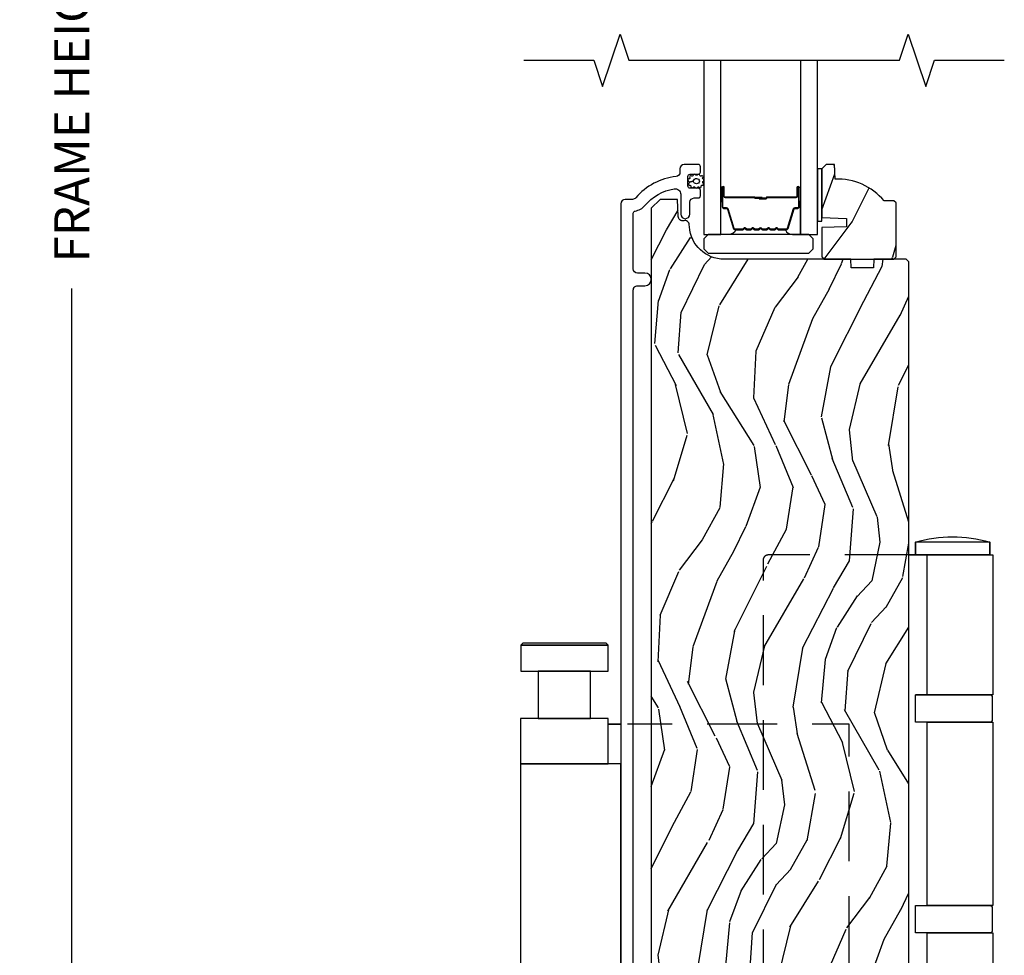
# Model space of a CAD drawing. Units: inches. Extents: x 15 to 460, y 1 to 200.
# Drawn here: x 15 to 22, y 120 to 126 of the extents above; entities that cross this region are included whole.
import ezdxf

# ---------------------------------------------------------------- set-up
doc = ezdxf.new("R2010")
doc.units = ezdxf.units.IN
doc.header["$MEASUREMENT"] = 0
doc.linetypes.add('DASHED', pattern=[0.75, 0.5, -0.25])
doc.layers.get('Defpoints').update_dxf_attribs({"color": 253})
for name, color, linetype in [('ZP-ANNO-DIMS-DWNLD', 2, 'Continuous'), ('ZP-ANNO-MARK', 9, 'Continuous'), ('ZP-SECT-ALUM', 63, 'Continuous'), ('ZP-SECT-GLAS', 153, 'Continuous'), ('ZP-SECT-HDWR', 53, 'Continuous'), ('ZP-SECT-HDWR-DASH', 53, 'DASHED'), ('ZP-SECT-SEAL', 8, 'Continuous'), ('ZP-SECT-WDHA', 11, 'Continuous'), ('ZP-SECT-WOOD', 104, 'Continuous'), ('ZP-SECT-WSTP', 40, 'Continuous')]:
    doc.layers.add(name, color=color, linetype=linetype)
doc.styles.get("Standard").update_dxf_attribs({"font": 'arial.ttf'})
doc.dimstyles.new('Frame Make Height and Width', dxfattribs={"dimtxt": 0.25, "dimasz": 0.125, "dimexe": 0.09375, "dimexo": 0.25, "dimgap": 0.0875, "dimtad": 0, "dimdec": 4, "dimzin": 10, "dimdsep": 46, "dimlunit": 5, "dimtxsty": 'Standard', "dimblk1": 'ARCHTICK', "dimblk2": 'ARCHTICK', "dimsah": 1, "dimcen": 0.09, "dimclrd": 256, "dimclre": 256, "dimclrt": 255, "dimadec": 3, "dimazin": 2, "dimtfac": 0.75, "dimtdec": 4, "dimtofl": 0, "dimtmove": 2, "dimatfit": 3, "dimfxl": 1, "dimfrac": 2, "dimtolj": 1, "dimtzin": 0, "dimlwd": -1, "dimlwe": -1, "dimarcsym": 0})

# ---------------------------------------------------------------- blocks, each defined once
blk = doc.blocks.new('101CS Vin22 PR SDM OSC Ogee (Dual .8125 in 3mm IG) V S Flush')
at = {"layer": 'ZP-SECT-WDHA'}
h = blk.add_hatch(dxfattribs=at)
h.set_pattern_fill('WOOD3', color=256, scale=2, angle=60.00000000000002, style=0, pattern_type=2)
h.set_pattern_definition([(55.23640000000007, (4.247714824847532, 9.44573263468173), (-12.73203708802756, -18.05256898966999), [0.240832, -23.84235799999999]), (71.30990000000003, (4.38503533292322, 9.643578731589995), (2.267954045878474, 7.928202165339343), [0.3059419999999999, -9.892097999999997]), (105, (4.483073808696154, 9.933386352725327), (-1.732051343550185, 1.000000309448951), [0.2262739999999999, -2.602152]), (106.8476, (4.424509744090644, 10.15195041733084), (-11.98075501449066, 39.24871375190076), [0.4386339999999999, -43.42478999999999]), (72.99460000000003, (4.297381614879623, 10.57175803846617), (-5.535903348369015, -17.58845617547921), [0.266834, -26.41649399999999]), (60.00000000000002, (4.375420090652557, 10.82692464345012), (-0.732050807568878, 2.732050807568876), [0.4999999999999999, -1.5]), (50.53770000000002, (4.625420090652557, 11.25993734534234), (-6.732048358268258, -7.660257238721531), [0.2433099999999999, -11.922214]), (54.28940000000003, (3.780061106803934, 9.71573263468173), (-10.73205250813354, -14.58845495491913), [0.200998, -19.898754]), (60.00000000000002, (3.897381614879624, 9.878937715438617), (-0.732050807568878, 2.732050807568876), [0.2999999999999999, -1.7]), (88.30080000000002, (4.047381614879623, 10.13874533657395), (0.6076749037684213, 25.05255930464865), [0.2952959999999998, -29.23434999999998]), (112.125, (4.056138058349802, 10.4339119415579), (4.660250613045346, -11.92820555975032), [0.4560699999999999, -22.347438]), (99.28939999999999, (3.884368912987403, 10.85639905461755), (-2.660252760710982, 15.3923055851125), [0.284254, -28.14108799999999]), (66.34020000000002, (3.838484340306205, 11.13692464345012), (6.267945860199125, 14.85640700479468), [0.3622159999999999, -17.748554]), (48.11130000000004, (3.983843324154827, 11.46869378881252), (-19.19616797134224, -21.24869609599577), [0.3883299999999999, -38.44464599999999]), (53.29020000000003, (3.243125356457583, 10.02573263468173), (10.73204120732395, 14.58846511503182), [0.3423439999999999, -33.89214]), (63.36650000000002, (3.44776637260896, 10.30018127196844), (14.2679295253128, 28.71282271007187), [0.3405879999999999, -33.71818599999999]), (93.69010000000002, (3.600445864533271, 10.60462990925515), (-0.2679464387680219, -4.464102183682126), [0.3605559999999999, -6.850547999999998]), (107.4896, (3.577240783776383, 10.96443753039048), (-9.052583188496463, 28.32050067326507), [0.3255759999999998, -32.23206399999997]), (74.93140000000002, (3.479394686868118, 11.27496311922306), (5.803853388083507, 22.05255676375398), [0.310484, -30.73786599999999]), (60.00000000000002, (3.560112654565363, 11.57477074035839), (-0.732050807568878, 2.732050807568876), [0.2399999999999999, -1.76]), (47.00540000000003, (3.680112654565363, 11.78261683726665), (12.46409818712976, 13.58846102032252), [0.266834, -26.41649399999999]), (60.00000000000002, (4.85216346213424, 9.812668385028083), (-0.732050807568878, 2.732050807568876), [0, -2]), (283.1524000000001, (4.732355840998909, 10.20515549808773), (-9.248718676883692, 39.98076068225504), [0.4386339999999999, -43.42478999999999]), (266.5651, (3.100112654565363, 10.7780273688767), (0.7320539175690289, -2.732050658476126), [0.178886, -4.293249999999999]), (248.1301, (3.089394686868118, 10.59946330427119), (-4.26795008465245, -11.39230381404811), [0.2828419999999999, -13.859292]), (216.8014000000001, (2.984035703019496, 10.33697619121155), (-8.464103641230889, -6.660252246081224), [0.152316, -15.07923]), (86.56510000000002, (4.732355840998909, 10.20515549808773), (-0.7320539175690287, 2.732050658476126), [0.2236059999999999, -4.24853]), (66.70980000000003, (4.745753300620465, 10.42836057884461), (-7.267960788178637, -16.58845287751988), [0.3423439999999998, -33.89213999999998]), (49.8753, (4.881112284469087, 10.74280921613132), (22.19616608827664, 26.44485304366462), [0.5688579999999999, -56.31699199999999]), (49.69520000000007, (4.438240413680108, 9.335732634681731), (7.732042892584749, 9.392311634114659), [0.2236059999999999, -22.137072]), (75.52410000000002, (4.582881429831485, 9.506258223514306), (-5.803852451222562, -22.05255843557308), [0.3736299999999998, -36.98945199999997]), (102.8789, (4.676278889453042, 9.868027368876705), (7.784608470498105, -34.5166616250568), [0.3820999999999998, -37.82784599999999]), (94.6952, (4.591112284469087, 10.24051448193635), (-2.124376306249658, 24.32050674155793), [0.3162279999999999, -31.30654799999999]), (69.46230000000001, (4.565227711787888, 10.5556810869203), (3.267953189122351, 9.660253517126401), [0.364966, -11.80056]), (53.41810000000004, (4.693266187560821, 10.8974502322827), (-20.46408001742645, -27.44487951887242), [0.5234499999999999, -51.82155999999998]), (51.86989999999996, (4.005227711787889, 9.585732634681731), (-7.732049468269794, -9.39230510241702), [0.2828419999999999, -13.859292]), (71.30990000000003, (4.179868727939266, 9.808219747741374), (2.267954045878474, 7.928202165339343), [0.3059419999999999, -9.892097999999997]), (102.5104, (4.2779072037122, 10.09802736887671), (6.320483325522682, -29.05256462519007), [0.3255759999999999, -32.23206399999998]), (105, (4.207381614879623, 10.41587346578497), (-1.732051343550185, 1.000000309448951), [0.367696, -2.460732]), (77.35400000000001, (4.112215009895669, 10.77104007076892), (-6.071808311187847, -26.51665849783282), [0.3352619999999999, -33.19084799999999]), (56.63350000000007, (4.185612469517225, 11.09816819997994), (-17.73206911862455, -26.71280078336289), [0.3405879999999999, -33.71818599999999]), (42.89730000000002, (4.372932977592914, 11.38261683726665), (15.19614634805593, 14.32051558036394), [0.2720299999999999, -26.93091199999999]), (51.25380000000005, (3.572215009895669, 9.83573263468173), (8.732057413442105, 11.12435030646009), [0.263058, -26.04283399999999]), (74.93140000000002, (3.736856026047047, 10.04089923966568), (5.803853388083507, 22.05255676375398), [0.310484, -30.73786599999999]), (92.0054, (3.817573993744292, 10.34070686080102), (0.1961553924894117, -11.6602533155405), [0.3773599999999999, -18.490604]), (109.8991, (3.804368912987403, 10.71783499001204), (11.51666578068247, -32.05255745225328), [0.4967899999999998, -49.18217999999997]), (75.94540000000002, (3.635279259549317, 11.18496311922306), (-2.267949510827566, -7.928203338939849), [0.291204, -14.269016]), (53.99100000000007, (3.705997227246562, 11.4674502322827), (11.73204937631879, 16.32050832676353), [0.3820999999999999, -37.82784599999999]), (36.80140000000001, (3.930638243397939, 11.77653988572079), (8.464103641230889, 6.660252246081221), [0.152316, -15.07923]), (50.53770000000002, (3.052599767625006, 10.13573263468173), (-6.732048358268258, -7.660257238721531), [0.2433099999999999, -11.922214]), (70.00800000000002, (3.207240783776384, 10.32357873159), (7.53589192548529, 21.05256158391519), [0.3452539999999999, -34.1801]), (97.40540000000003, (3.325279259549317, 10.6480273688767), (-4.320532849143676, 32.51665739997305), [0.4280179999999999, -42.37384999999999]), (89.05460000000004, (5.002163462134241, 10.07247600616341), (0.0717971071836363, 16.12435634627565), [0.2059119999999999, -20.385348]), (70.78430000000002, (5.005560921755796, 10.27836057884461), (-10.80384612891512, -30.7128126111546), [0.4275519999999999, -42.32756599999999]), (52.87500000000004, (5.146278889453041, 10.68209124843408), (-8.732048211567214, -11.12435802899951), [0.4837359999999998, -15.64078])])
edge = h.paths.add_edge_path()
edge.add_line((4.899257974824422, 9.975000381467432), (4.884257974824322, 9.990000381467304))
edge.add_line((4.884257974824322, 9.990000381467304), (4.813357974824157, 9.990000381467304))
edge.add_arc((4.478216213773561, 9.708000381467267), 0.4380000000001322, 40.07843002828256, 92.0094582051283)
edge.add_line((4.462857974824374, 10.14573103437667), (4.459216808989595, 10.25000038146752))
edge.add_line((4.459216808989595, 10.25000038146752), (4.398257974824219, 10.25000038146752))
edge.add_line((4.398257974824219, 10.25000038146752), (4.367257974824497, 10.21900038146757))
edge.add_line((4.367257974824497, 10.21900038146757), (4.367264452404697, 9.870801429303562))
edge.add_line((4.367264452404697, 9.870801429303562), (4.545157549138821, 9.86434108694764))
edge.add_line((4.545157549138821, 9.86434108694764), (4.545157549138821, 9.804261771659618))
edge.add_line((4.545157549138821, 9.804261771659618), (4.367264452404697, 9.797801429303469))
edge.add_line((4.367264452404697, 9.797801429303469), (4.367257974824497, 9.588000381467488))
edge.add_line((4.367257974824497, 9.588000381467488), (4.383257974824346, 9.572000381467639))
edge.add_line((4.383257974824346, 9.572000381467639), (4.883257974824573, 9.572000381467639))
edge.add_line((4.883257974824573, 9.572000381467639), (4.899257974824422, 9.58800038146726))
edge.add_line((4.899257974824422, 9.58800038146726), (4.899257974824422, 9.975000381467432))
h = blk.add_hatch(dxfattribs=at)
h.set_pattern_fill('WOOD3', color=256, scale=2, angle=70, style=0, pattern_type=2)
h.set_pattern_definition([(65.23640000000005, (-0.3194954910673005, 0.1162868487307271), (-9.40381312866579, -19.98920494113852), [0.240832, -23.842358]), (81.3099, (-0.2186168042533154, 0.3349726748528319), (0.8567808696703423, 8.2015810469735), [0.3059419999999998, -9.892097999999994]), (115, (-0.1723923185027161, 0.6374016696881446), (-1.87938582314561, 0.6840404983268875), [0.226274, -2.602152]), (116.8476, (-0.268019914896513, 0.8424757119459967), (-18.61420804399884, 36.57200132328851), [0.4386339999999999, -43.42478999999998]), (82.9946, (-0.466115510550253, 1.233829944045984), (-2.397597174553426, -18.28254753331191), [0.266834, -26.416494]), (70, (-0.4335718305326282, 1.49867123404986), (-1.195344954920479, 2.563425528223154), [0.4999999999999998, -1.499999999999999]), (60.53769999999999, (-0.2625617588698788, 1.968517544442815), (-5.299583706911786, -8.712888648139783), [0.24331, -11.922214]), (64.28939999999999, (-0.8269295062916626, 0.3009777261265887), (-8.03574989784622, -16.23042490473692), [0.2009979999999999, -19.89875399999999]), (70, (-0.739731625210652, 0.4820758474172564), (-1.195344954920479, 2.563425528223154), [0.2999999999999998, -1.699999999999999]), (98.30079999999997, (-0.6371255822130024, 0.7639836336530292), (-3.751888312602842, 24.77747627566944), [0.2952959999999999, -29.23435]), (122.125, (-0.6797573118583387, 1.05618653512296), (6.660762092994137, -10.93774528833892), [0.45607, -22.347438]), (109.2894, (-0.9222810152100465, 1.442427720540254), (-5.292683358667599, 14.69651383292103), [0.284254, -28.141088]), (76.3402, (-1.016181255419951, 1.710723722911775), (3.592933675524065, 15.71912217656524), [0.3622159999999998, -17.74855399999999]), (58.11130000000009, (-0.9306417086540932, 2.062693872127728), (-15.2147376914344, -24.25926024314874), [0.38833, -38.444646]), (63.29020000000008, (-1.409538931178759, 0.5130302149885031), (8.035737004436273, 16.23043294812967), [0.342344, -33.89214]), (73.36649999999999, (-1.255664377616768, 0.8188449003226852), (9.065238276682225, 30.75421037689453), [0.3405879999999998, -33.71818599999997]), (103.6901, (-1.158171381301599, 1.145180794256408), (0.511307478824605, -4.442810851533298), [0.360556, -6.850548]), (117.4896, (-1.243503862461239, 1.495492609157314), (-13.83285744134683, 26.3182840583582), [0.3255759999999999, -32.23206399999998]), (84.9314, (-1.393785659918194, 1.784309820128374), (1.886293519008401, 22.72535743897347), [0.310484, -30.737866]), (70, (-1.366355026583278, 2.0935792178302), (-1.195344954920479, 2.563425528223154), [0.2399999999999999, -1.759999999999999]), (57.00539999999999, (-1.284270192185204, 2.319105446818819), (9.915129035513683, 15.54638970077456), [0.266834, -26.416494]), (70, (0.2120524888619002, 0.5826094248872629), (-1.195344954920479, 2.563425528223154), [0, -1.999999999999999]), (293.1524, (0.02591034275724269, 0.9483294017050179), (-16.0507960926351, 37.76733994721548), [0.438634, -43.42479]), (276.5651, (-1.681013558442828, 1.229062006707164), (1.195347991783055, -2.563424841349599), [0.178886, -4.29325]), (258.1301, (-1.66056137171222, 1.051349575915365), (-2.224857536097374, -11.96035087531845), [0.282842, -13.859292]), (226.8014, (-1.718739307011901, 0.7745548363622845), (-7.178974222848961, -8.028844221841533), [0.1523159999999999, -15.07922999999999]), (96.56509999999997, (0.02591034275724269, 0.9483294017050179), (-1.195347991783055, 2.563424841349599), [0.2236059999999999, -4.248529999999999]), (76.7098, (0.0003451093439252872, 1.170469940194767), (-4.276989520291973, -17.59850515048118), [0.342344, -33.89214]), (59.87529999999997, (0.07904425324318254, 1.503646236995002), (17.26685591117937, 29.89742009709116), [0.568858, -56.31699200000001]), (59.69520000000003, (-0.112763114494328, 0.04104241719908064), (5.983617987896487, 10.59227647392276), [0.223606, -22.137072]), (85.5241, (6.902186873958271e-05, 0.2340939880389534), (-1.886292306072137, -22.72535892270969), [0.3736299999999999, -36.98945199999998]), (112.8789, (0.02922701138732009, 0.6065853458544472), (13.66009816624821, -32.64049290170237), [0.3821, -37.827846]), (104.6952, (-0.1193274298857432, 0.9586245169391754), (-6.31531393231792, 23.58212952201287), [0.316228, -31.306548]), (79.4623, (-0.1995468643624463, 1.264508224142132), (1.540820218079112, 10.08096667572146), [0.364966, -11.80056]), (63.41809999999992, (-0.1328011700124989, 1.623318776224599), (-15.38743134468314, -30.58148033332786), [0.5234499999999996, -51.82155999999998]), (61.86990000000001, (-0.5826094248873233, 0.2120524888619144), (-5.983625597899493, -10.59227118331201), [0.282842, -13.859292]), (81.3099, (-0.4492560799246803, 0.4614856169489423), (0.8567808696703423, 8.2015810469735), [0.3059419999999998, -9.892097999999994]), (112.5104, (-0.403031594174081, 0.763914611784255), (11.26938588547409, -27.51365047632417), [0.325576, -32.232064]), (115, (-0.5276791363487519, 1.06468527230452), (-1.87938582314561, 0.6840404983268875), [0.367696, -2.460732]), (87.354, (-0.683073980488416, 1.39793059097353), (-1.374994473696775, -27.16816932102351), [0.335262, -33.190848]), (66.63350000000004, (-0.66759679670281, 1.732834243957587), (-12.82404996855911, -29.38611480483956), [0.340588, -33.718186]), (52.89729999999997, (-0.5325160955565025, 2.045489332158283), (12.47855130569256, 16.74173789157442), [0.27203, -26.930912]), (61.25380000000001, (-1.052455735280319, 0.3830625605247491), (6.667674682060167, 12.47165228615286), [0.263058, -26.042834]), (84.9314, (-0.9259427931840492, 0.6137018361960589), (1.886293519008401, 22.72535743897347), [0.310484, -30.737866]), (102.0054, (-0.8985121598493606, 0.9229712338978846), (2.217957090697113, -11.44904584078527), [0.37736, -18.490604]), (119.8991, (-0.9770042381421717, 1.292076901214509), (16.90756994081485, -29.56575905723366), [0.49679, -49.18218]), (85.9454, (-1.224640988176589, 1.722746194329754), (-0.8567761997234582, -8.201581415241053), [0.291204, -14.269016]), (63.99100000000004, (-1.204050757708274, 2.013221739615862), (8.719786654980343, 18.10981212779323), [0.3820999999999998, -37.82784599999998]), (46.80139999999997, (-1.036495398413081, 2.35662412978148), (7.178974222848961, 8.02884422184153), [0.1523159999999999, -15.07922999999999]), (60.53769999999999, (-1.616271307751731, 0.5882746465201505), (-5.299583706911786, -8.712888648139783), [0.24331, -11.922214]), (80.00799999999998, (-1.496598768522063, 0.8001200697757413), (3.765665839812322, 22.0413197685621), [0.3452539999999998, -34.18009999999998]), (107.4054, (-1.436693477038489, 1.14013676944249), (-9.90135254830583, 31.27240365373135), [0.428018, -42.37385]), (99.05459999999997, (0.3146585318595498, 0.8645172111230357), (-2.729258747784671, 15.89185857896806), [0.205912, -20.385348]), (80.78429999999999, (0.2822528955796315, 1.067863897197066), (-5.306487489153644, -32.1222841683562), [0.427552, -42.327566]), (62.875, (0.3507259461134709, 1.489896409393201), (-6.667664278977535, -12.47165829348075), [0.4837359999999999, -15.64078])])
edge = h.paths.add_edge_path()
edge.add_line((4.990761213616452, 9.552000381467757), (4.970761213616242, 9.572000381467639))
edge.add_line((4.970761213616242, 9.572000381467639), (4.740761213616452, 9.572000381467639))
edge.add_line((4.740761213616452, 9.572000381467639), (4.738578665523164, 9.509500381467298))
edge.add_line((4.738578665523164, 9.509500381467298), (4.577154994818102, 9.509500381467298))
edge.add_line((4.577154994818102, 9.509500381467298), (4.574972446724814, 9.57200038146771))
edge.add_line((4.574972446724814, 9.57200038146771), (3.669114021286759, 9.572000381467717))
edge.add_arc((3.669114021286759, 9.822000381467737), 0.2500000000000195, 184.0000000001098, 270, ccw=False)
edge.add_line((3.419723008721803, 9.804561263031225), (3.418843530126196, 9.817138392908355))
edge.add_arc((3.387851802417799, 9.817854502989158), 0.03099999999998779, 358.6763311197819, 466.1275067405012)
edge.add_arc((3.371279471896287, 9.87759480065033), 0.03099999999993216, 181.9999999999424, 284.88118468898773, ccw=False)
edge.add_line((3.340298356258927, 9.876512916252592), (3.336008686010018, 9.999353000000395))
edge.add_line((3.336008686010018, 9.999353000000395), (3.209761213616275, 9.999353000000395))
edge.add_line((3.209761213616275, 9.999353000000395), (3.146761213616401, 9.936353000000294))
edge.add_line((3.146761213616401, 9.936353000000294), (3.146761213616401, 2.111518800000283))
edge.add_line((3.146761213616401, 2.111518800000283), (3.162760771590683, 2.095519242025979))
edge.add_line((3.162760771590683, 2.095519242025979), (3.385364689966991, 2.095519242025979))
edge.add_line((3.385364689966991, 2.095519242025979), (3.401543019265773, 2.079993885814453))
edge.add_line((3.401543019265773, 2.079993885814453), (3.423211071991091, 1.554194480536154))
edge.add_line((3.423211071991091, 1.554194480536154), (3.45421107199104, 1.523194480536155))
edge.add_line((3.45421107199104, 1.523194480536155), (3.494211071991003, 1.523194480536155))
edge.add_line((3.494211071991003, 1.523194480536155), (3.730500570762615, 1.551813380257187))
edge.add_line((3.730500570762615, 1.551813380257187), (3.753475866442159, 1.529626395121539))
edge.add_line((3.753475866442159, 1.529626395121539), (3.753952051009946, 1.515990253232644))
edge.add_line((3.753952051009946, 1.515990253232644), (3.76994230424225, 1.500000000000405))
edge.add_line((3.76994230424225, 1.500000000000405), (4.584777555597611, 1.500004220580315))
edge.add_line((4.584777555597611, 1.500004220580315), (4.584777555597611, 1.80005146381593))
edge.add_line((4.584777555597611, 1.80005146381593), (4.678011213616401, 1.800047243236012))
edge.add_line((4.678011213616401, 1.800047243236012), (4.678011213616401, 1.500000000000398))
edge.add_line((4.678011213616401, 1.500000000000398), (4.959761213616275, 1.500000000000398))
edge.add_line((4.959761213616275, 1.500000000000398), (4.990761213616452, 1.531000000000397))
edge.add_line((4.990761213616452, 1.531000000000397), (4.990761213616452, 9.552000381467757))
at = {"layer": 'ZP-SECT-ALUM'}
blk.add_lwpolyline([(3.018761213614425, 2.274369018719081), (3.018761213614425, 9.351000401793815, -0.4142135623741188), (3.049761213614374, 9.382000401793817), (3.102261213614383, 9.382000401793821, 1), (3.102261213614383, 9.472000401793817), (3.049761213614147, 9.472000462582233, -0.414213562370343), (3.018761213614425, 9.503000462582268), (3.018761213614425, 9.90084387547376, -0.3660138868421536), (3.032096578484015, 9.916620431486335, 0.1770849557940812), (3.101319670633075, 9.956058031873722, -0.1763554729604954), (3.310988050670858, 10.07590299057904, -0.4649740057879471), (3.357761213610274, 10.03648060780228), (3.357761213610274, 9.894500462582306, 1), (3.422761213610329, 9.894500462582306), (3.422761213610329, 9.979000462582382, -0.414213562373028), (3.453761213610278, 10.01000046258236), (3.482842246601194, 10.01000046258242, 0.414213562369063), (3.498842246601043, 10.02600046258238), (3.498842246601043, 10.06400046258239, 0.4142135623738756), (3.482842246600967, 10.08000046258235), (3.424842246600747, 10.08000046258241, -0.414213562369063), (3.408842246601125, 10.09600046258237), (3.408842246601125, 10.16400046258247, -0.414213562373095), (3.424842246600974, 10.18000046258243), (3.482842246601194, 10.18000046258243, 0.4142135623688016), (3.498842246601043, 10.1960004625824), (3.498842246601043, 10.23400046258241, 0.4142135623720545), (3.482842246601194, 10.25000046258231), (3.383761213610114, 10.25000046258231, 0.4142135623707449), (3.352761213610393, 10.21900046258242), (3.352761213610393, 10.1944337375532, -0.3838787014995536), (3.325000019580557, 10.16360339315214, 0.1932850516657995), (3.036439978972567, 10.01097274403436, -0.220574038087745), (3.012777973789071, 10.00000046258829), (2.959761213613319, 10.00000046258829, 0.4142135623726755), (2.928761213614507, 9.969000462589383), (2.928761213614507, 1.545000079507506, 0.9731350200326602)], format="xyb", dxfattribs=at)
blk.add_lwpolyline([(4.113001661251928, 9.78203308861925, 0.3297505471403154), (4.123999165945506, 9.790170814014935), (4.166773602111391, 9.930079690552311, -0.3297505471403161), (4.173467735403136, 9.935033088619242), (4.193511213614755, 9.935033088619242, 0.4142135623730919), (4.205011213614767, 9.94653308861924), (4.205011213614767, 10.08453308861925, 1), (4.190011213614753, 10.08453308861925), (4.190011213614753, 10.02203308861925, -0.4142135623730949), (4.185011213614757, 10.01703308861925), (3.975011213614764, 10.01703308861925, 0.4142135623730949), (3.970011213614754, 10.01203308861924), (3.970011213614754, 10.01023308861925, -0.4142135623730931), (3.967811213614766, 10.00803308861925), (3.920011213614757, 10.00803308861925), (3.920011213614757, 10.00353308861924), (3.967811213614766, 10.00353308861924, 0.4142135623730951), (3.974511213614761, 10.01023308861925), (3.974511213614761, 10.01203308861924, -0.414213562373095), (3.975011213614764, 10.01253308861924), (4.185011213614757, 10.01253308861924, 0.4142135623730944), (4.19451121361476, 10.02203308861925), (4.19451121361476, 10.08453308861925, -1), (4.20051121361476, 10.08453308861925), (4.20051121361476, 9.94653308861924, -0.4142135623730951), (4.193511213614755, 9.93953308861925), (4.173467735403136, 9.93953308861925, 0.3297505471403194), (4.162470230709559, 9.931395363223565), (4.119695794543674, 9.791486486686189, -0.3297505471403169), (4.113001661251928, 9.786533088619244), (4.060845737393919, 9.786533088619244, -0.1989123673796678), (4.055895989925602, 9.788583341150932), (4.050728728036034, 9.793750603040515, 0.4142135623731955), (4.037293699193484, 9.793750603040515), (4.032126437303916, 9.788583341150947, -0.198912367379747), (4.027176689835613, 9.786533088619244), (4.003845737393917, 9.786533088619244, -0.198912367379658), (3.998895989925614, 9.788583341150932), (3.993728728036032, 9.793750603040515, 0.4142135623731955), (3.980293699193481, 9.793750603040515), (3.975126437303913, 9.788583341150947, -0.198912367379747), (3.970176689835611, 9.786533088619244), (3.946845737393915, 9.786533088619244, -0.1989123673796579), (3.941895989925612, 9.788583341150932), (3.93672872803603, 9.793750603040515, 0.414213562373095), (3.923293699193493, 9.793750603040515), (3.918126437303911, 9.788583341150932, -0.198912367379658), (3.913176689835609, 9.786533088619244), (3.889845737393927, 9.786533088619244, -0.198912367379658), (3.88489598992561, 9.788583341150932), (3.879728728036042, 9.793750603040515, 0.4142135623730951), (3.866293699193491, 9.793750603040515), (3.861126437303909, 9.788583341150932, -0.1989123673796581), (3.856176689835607, 9.786533088619244), (3.832845737393924, 9.786533088619244, -0.198912367379658), (3.827895989925622, 9.788583341150932), (3.82272872803604, 9.793750603040515, 0.4142135623730951), (3.809293699193489, 9.793750603040515), (3.804126437303921, 9.788583341150932, -0.1989123673796711), (3.799176689835605, 9.786533088619244), (3.747020765977624, 9.786533088619244, -0.3297505471403128), (3.740326632685878, 9.791486486686203), (3.697552196519979, 9.931395363223565, 0.3297505471403153), (3.686554691826387, 9.939533088619264), (3.666511213614768, 9.93953308861925, -0.4142135623733994), (3.659511213614763, 9.946533088619255), (3.659511213614763, 10.08453308861925, -1), (3.665511213614764, 10.08453308861925), (3.665511213614764, 10.02203308861925, 0.4142135623730945), (3.675011213614766, 10.01253308861924), (3.884807932878743, 10.01253308861924, -0.3419987131196729), (3.885776178715304, 10.01178308861925, 0.3419987131196799), (3.890617407898063, 10.00803308861925), (3.940011213614767, 10.00803308861925), (3.940011213614767, 10.01247455922429), (3.89101121361476, 10.01247455922429, -0.3279189694272522), (3.890056862732294, 10.0131758714389, 0.3279189694272557), (3.884807932878743, 10.01703308861925), (3.675011213614766, 10.01703308861925, -0.4142135623730951), (3.670011213614771, 10.02203308861925), (3.670011213614771, 10.08453308861925, 1), (3.655011213614756, 10.08453308861925), (3.655011213614756, 9.946533088619255, 0.4142135623730951), (3.666511213614768, 9.935033088619257), (3.686554691826387, 9.935033088619257, -0.3297505471403178), (3.693248825118133, 9.930079690552311), (3.736023261284032, 9.79017081401495, 0.3297505471403159), (3.747020765977624, 9.78203308861925), (3.799176689835605, 9.78203308861925, 0.1989123673797588), (3.807308417819257, 9.785401360635596), (3.812475679708825, 9.790568622525178, -0.4142135623731957), (3.81954674752069, 9.790568622525178), (3.824714009410272, 9.785401360635596, 0.1989123673796579), (3.832845737393924, 9.78203308861925), (3.856176689835607, 9.78203308861925, 0.1989123673797421), (3.864308417819259, 9.785401360635596), (3.869475679708827, 9.790568622525178, -0.4142135623731957), (3.876546747520692, 9.790568622525178), (3.881714009410274, 9.785401360635596, 0.198912367379658), (3.889845737393927, 9.78203308861925), (3.913176689835609, 9.78203308861925, 0.1989123673796579), (3.921308417819247, 9.785401360635596), (3.92647567970883, 9.790568622525178, -0.4142135623730951), (3.933546747520694, 9.790568622525178), (3.938714009410276, 9.785401360635596, 0.198912367379658), (3.946845737393915, 9.78203308861925), (3.970176689835597, 9.78203308861925, 0.1989123673796581), (3.97830841781925, 9.785401360635596), (3.983475679708832, 9.790568622525178, -0.4142135623731974), (3.990546747520696, 9.790568622525178), (3.995714009410264, 9.785401360635596, 0.1989123673797477), (4.003845737393917, 9.78203308861925), (4.027176689835599, 9.78203308861925, 0.1989123673796584), (4.035308417819252, 9.785401360635596), (4.040475679708834, 9.790568622525178, -0.4142135623731974), (4.047546747520698, 9.790568622525178), (4.052714009410266, 9.785401360635596, 0.1989123673797574), (4.060845737393919, 9.78203308861925)], format="xyb", close=True, dxfattribs=at)
at = {"layer": 'ZP-SECT-GLAS'}
for points in [[(3.523761213614762, 11), (3.523761213614762, 9.749500844049116), (3.645761213614776, 9.749500844049116), (3.645761213614776, 11)], [(4.214261213614748, 11), (4.214261213614748, 9.749500844049116), (4.336261213614762, 9.749500844049116), (4.336261213614762, 11)]]:
    blk.add_lwpolyline(points, dxfattribs=at)
at = {"layer": 'ZP-SECT-HDWR'}
blk.add_lwpolyline([(3.55476121361653, 9.614001289285508), (4.27476121361633, 9.614001289285508), (4.305761213616506, 9.645001289285513), (4.305761213616506, 9.718001289285507), (4.27476121361633, 9.749001289285513), (3.55476121361653, 9.749001289285527), (3.523761213616581, 9.718001289285521), (3.523761213616581, 9.645001289285513), (3.55476121361653, 9.614001289285508)], close=True, dxfattribs=at)
at = {"layer": 'ZP-SECT-HDWR', "flags": 128}
for points in [[(5.120575527255824, 3.747405902527913), (5.120575527255824, 4.748281644646436), (5.569116137612582, 4.748281644646379), (5.037910604851277, 4.748281644646379), (5.037910604851277, 4.748281644646379, -0.4863593337677976), (5.037910604851277, 4.748281644646379), (5.037910604851277, 4.944749845877066, -0.4863593337698531), (5.037910604851277, 4.944749845877066), (5.037910604851277, 4.944749845877066), (5.569116137612582, 4.944749845877066), (5.120575527255824, 4.944749845877066), (5.120575527255824, 6.257009152210099), (5.569116137612582, 6.257009152210099), (5.037910604851277, 6.257009152210099), (5.037910604851277, 6.257009152210099, -0.4863593337704271), (5.037910604851277, 6.257009152210099), (5.037910604851277, 6.453477353440785, -16.65318159278214), (5.037910604851277, 6.453477353440785), (5.569116137612582, 6.453477353440785), (5.037910604851277, 6.453477353440785), (5.120575527255824, 6.453477353440785), (5.120575527255824, 7.454353095559195), (4.990832375499849, 7.454353095559195), (5.569116137612582, 7.454353095559195), (5.037910604851277, 7.454353095559195), (5.037910604851277, 7.547026775384762, -0.1395866107130388), (5.569116137613491, 7.547026775384762), (5.037910604851277, 7.547026775380328), (5.037910604851277, 7.454353095559195), (5.569116137612582, 7.454353095559195), (5.569116137612582, 7.547026775384989), (5.569116137612582, 7.454353095559195), (5.591357820771009, 7.454353095559195), (5.591357820771009, 6.453477353440785), (5.569116137612582, 6.453477353440785, -0.414213562369502), (5.587650873577786, 6.434942617475581), (5.587650873577786, 6.275543888175246, -0.4142135623739929), (5.569116137612582, 6.257009152210099), (5.591357820771009, 6.257009152210099), (5.591357820771009, 4.944749845877009), (5.569116137612582, 4.944749845877066, -0.4142135623704002), (5.587650873577786, 4.926215109911919), (5.587650873577786, 4.766816380611527, -0.4142135623739929), (5.569116137612582, 4.748281644646379), (5.591357820771009, 4.748281644646379), (5.591357820771009, 3.747405902527913)], [(2.928364174869557, 2.307111877095874), (2.928761213614507, 5.959218379365801), (2.211217726362975, 5.959218379365794), (2.838217745579641, 5.959315263187044), (2.838256858819932, 6.244132272265325), (2.928276021752481, 6.244119910148495), (2.838256858819932, 6.244132272265325), (2.838262351924413, 6.284132271888154), (2.338262356639007, 6.284200935694418), (2.713262353103119, 6.284149437839972), (2.713308907163537, 6.623149434643121), (2.338308910699652, 6.623200932497763), (2.838308905985059, 6.62313226869157), (2.838334311593371, 6.808132266947123), (2.82333637164902, 6.82313432671987), (2.228336377259438, 6.823216036649242), (2.21333431748667, 6.80821809670487), (2.838334311593371, 6.808132266947123), (2.21333431748667, 6.80821809670487), (2.213308911878357, 6.623218098449314), (2.338308910699652, 6.623200932497767), (2.338262356639007, 6.284200935694336), (2.211262357836858, 6.284218376301123), (2.210242013676634, 1.360377583590761, 0.4142135623743434)]]:
    blk.add_lwpolyline(points, format="xyb", dxfattribs=at)
at = {"layer": 'ZP-SECT-HDWR-DASH', "flags": 128}
blk.add_lwpolyline([(5.031608794623025, 7.454353095559195), (3.984396212591946, 7.454353095559195, 0.4142135623733199), (3.947326740661538, 7.417283623628901), (3.947326740661538, 3.784475374458264, 0.4142135623719724), (3.984396212591946, 3.747405902527856), (5.037910604851277, 3.747405902527913)], format="xyb", dxfattribs=at)
blk.add_lwpolyline([(3.018761213614425, 2.307111877095902), (4.564670169946567, 2.307111877095902), (4.564670169946567, 6.244124603428087), (2.97761630820969, 6.244119910148495)], dxfattribs=at)
at = {"layer": 'ZP-SECT-SEAL'}
for points in [[(3.645761215581786, 9.984202152692298), (3.655011213614756, 9.984202152692298), (3.655011213614756, 10.08453308861925, -0.1201675316467601), (3.655853137050613, 10.08798562630418), (3.645761211647766, 10.08794765011768)], [(4.214261211647738, 9.984202152692298), (4.205011213614796, 9.984202152692298), (4.205011213614796, 10.08453308861925, 0.1201675316467601), (4.204169290178939, 10.08798562630418), (4.214261215581757, 10.08794765011768)], [(3.736023261284032, 9.79017081401495, 0.3297505471404568), (3.747020765977609, 9.78203308861925), (3.753238243108498, 9.78203308861925, -0.3006645954625839), (3.701566431883251, 9.74954383680059), (3.645761213614776, 9.74954383680059), (3.645761213614776, 9.984202152692298), (3.655011213614756, 9.984202152692298), (3.655011213614756, 9.946533088619255, 0.4142135623730894), (3.666511213614754, 9.935033088619257), (3.686554691826387, 9.935033088619257, -0.3297505471403212), (3.693248825118133, 9.930079690552311)], [(4.12399916594552, 9.790170814014935, -0.3297505471404568), (4.113001661251928, 9.78203308861925), (4.106784184121054, 9.78203308861925, 0.3006645954625839), (4.158455995346301, 9.74954383680059), (4.214261213614748, 9.74954383680059), (4.214261213614748, 9.984202152692298), (4.205011213614796, 9.984202152692298), (4.205011213614796, 9.94653308861924, -0.4142135623730894), (4.193511213614784, 9.935033088619242), (4.173467735403165, 9.935033088619242, 0.3297505471403212), (4.166773602111419, 9.930079690552311)]]:
    blk.add_lwpolyline(points, format="xyb", close=True, dxfattribs=at)
at = {"layer": 'ZP-SECT-WOOD'}
blk.add_lwpolyline([(4.899257974824422, 9.975000381467432), (4.884257974824322, 9.990000381467304), (4.813357974824157, 9.990000381467304, 0.2305512263099461), (4.462857974824374, 10.14573103437667), (4.459216808989595, 10.25000038146752), (4.398257974824219, 10.25000038146752), (4.367257974824497, 10.21900038146757), (4.367264452404697, 9.870801429303562), (4.545157549138821, 9.86434108694764), (4.545157549138821, 9.804261771659618), (4.367264452404697, 9.797801429303469), (4.367257974824497, 9.588000381467488), (4.383257974824346, 9.572000381467639), (4.883257974824573, 9.572000381467639), (4.899257974824422, 9.58800038146726)], format="xyb", close=True, dxfattribs=at)
blk.add_lwpolyline([(4.990761213616452, 1.531000000000397), (4.990761213616452, 9.552000381467757), (4.970761213616242, 9.572000381467639), (4.740761213616452, 9.572000381467639), (4.738578665523164, 9.509500381467298), (4.577154994818102, 9.509500381467298), (4.574972446724814, 9.57200038146771), (3.669114021286759, 9.572000381467717, -0.3939104756144025), (3.419723008721803, 9.804561263031225), (3.418843530126196, 9.817138392908355, 0.5065127192541532), (3.379240750285135, 9.847634526178773, -0.4817038559363896), (3.340298356258927, 9.876512916252592), (3.336008686010018, 9.999353000000395), (3.209761213616275, 9.999353000000395), (3.146761213616401, 9.936353000000294), (3.146761213616401, 2.111518800000283)], format="xyb", dxfattribs=at)
at = {"layer": 'ZP-SECT-WSTP'}
blk.add_lwpolyline([(4.367261213614597, 10.21850084404905), (4.336261213614648, 10.21850096258179), (4.336261213614875, 9.843500962581793), (4.367261213614597, 9.843500962581793)], close=True, dxfattribs=at)
blk.add_lwpolyline([(3.520280462392293, 10.13104416997888, 0.3010267449322229), (3.523496720753656, 10.14017749113216, 0.2803555571211003), (3.516156851028427, 10.14754121456008, -0.822328596095739), (3.515237484171394, 10.1567374207232, 0.399977613799482), (3.516610583386864, 10.16710673747246, 0.3590401367524902), (3.507754973616557, 10.16933326265271, -0.5680792870158514), (3.494553992728925, 10.1715049141207, 0.2803555571213397), (3.488309793760664, 10.17981804166413, 0.2803555571208967), (3.478562423248377, 10.17620046258383, -0.4843221048380025), (3.46287038705168, 10.17620046258386, 0.2803555571201027), (3.453123016539394, 10.17981804166416, 0.2803555571214109), (3.446878817571132, 10.1715049141207, -0.5680792870163976), (3.433677836683273, 10.16933326265268, 0.2803555571221044), (3.423522015892786, 10.16710673747246, 0.280355557120241), (3.422763477522039, 10.1567374207232, -0.6366156260879632), (3.41624477010123, 10.14673615092633, 0.2803555571210719), (3.408904900376001, 10.13937242749841, 0.2803555571218044), (3.413872853175235, 10.1302391063451, -0.2294157338694378), (3.418750779451329, 10.12301374578339), (3.448216405150106, 10.13048527479273, -0.3764303954885285), (3.470716405149915, 10.14984711007537, -0.3430061663890114), (3.493216405149951, 10.1304852747927, -0.3748659305078876), (3.470716405150142, 10.11254539931883, -0.4300115636979657), (3.448216405150106, 10.13048527479273), (3.418750779451329, 10.12301374578339, -0.2294157338707324), (3.416106062768904, 10.11470679245079, 0.2803555571208678), (3.413912500885544, 10.10454380093398, 0.2803555571216368), (3.423029654943548, 10.09954624030985, -0.8108383803813489), (3.431042287702894, 10.09468299864682, 0.2803555571214151), (3.434691474060401, 10.08494741703941, 0.2803555571211002), (3.445063197382296, 10.08567230713154, -0.4723006760677282), (3.461145397880955, 10.08621765590976, 0.2803555571202111), (3.469478741594912, 10.0800004625838, 0.2803555571213434), (3.477812085308869, 10.08621765590976, -0.5210826028740015), (3.492380546591903, 10.0855228653626, 0.2803555571210847), (3.502752269913799, 10.08479797527047, 0.2934611832830513), (3.504721302102553, 10.09453355687788, -0.6300075592615619), (3.51112366062398, 10.10207175130384, 0.4643759882381032), (3.520240814681983, 10.10534886456773, 0.2803555571210271), (3.518047252798624, 10.11551185608454, -0.4843221048395129)], format="xyb", close=True, dxfattribs=at)
blk = doc.blocks.new('_ArchTick')
at = {"color": 0, "linetype": 'ByBlock', "const_width": 0.15}
blk.add_lwpolyline([(-0.5, -0.5), (0.5, 0.5)], dxfattribs=at)
blk = doc.blocks.new('*D266')
at = {"layer": 'Defpoints', "color": 0, "transparency": 16777216}
for p in [(15.50000000000292, 136.5000000000001), (16.49999999999999, 136.5000000000001), (19.18750000000003, 115)]:
    blk.add_point(p, dxfattribs=at)
at = {"layer": 'ZP-ANNO-DIMS-DWNLD', "transparency": 16777216}
for p, q in [((16.24999999999999, 136.5000000000001), (15.40625000000292, 136.5000000000001)), ((15.50000000000292, 136.5000000000001), (15.50000000000292, 127.1390859481583)), ((15.50000000000292, 115), (15.50000000000292, 124.3609140518418)), ((16.37500000000002, 115), (15.40625000000292, 115)), ((18.93750000000003, 115), (16.62500000000001, 115))]:
    blk.add_line(p, q, dxfattribs=at)
at = {"layer": 'ZP-ANNO-DIMS-DWNLD', "transparency": 16777216, "xscale": 0.125, "yscale": 0.125, "zscale": 0.125}
for p, rotation in [((15.50000000000292, 136.5000000000001), 90), ((15.50000000000292, 115), 270)]:
    blk.add_blockref('_ArchTick', p, dxfattribs=dict(at, rotation=rotation))
at = {"layer": 'ZP-ANNO-DIMS-DWNLD', "color": 255, "transparency": 16777216, "insert": (15.50000000000295, 125.75), "char_height": 0.25, "attachment_point": 5, "rotation": 90}
blk.add_mtext('\\A1;FRAME HEIGHT', dxfattribs=at)

msp = doc.modelspace()

# ---------------------------------------------------------------- linework, layer by layer
at = {"layer": 'ZP-ANNO-MARK'}
msp.add_lwpolyline([(18.73629941528242, 125.9956261727101), (19.23629941528236, 125.9956261727101), (19.29879941528235, 125.80812617271), (19.42379941528237, 126.1831261727101), (19.48629941528235, 125.9956261727101), (21.42379949577206, 125.9956261727101), (21.48629949577209, 126.1831261727101), (21.61129949577207, 125.8081261727101), (21.6737994957721, 125.9956261727101), (22.17379949577209, 125.9956261727101)], dxfattribs=at)

# ---------------------------------------------------------------- block references
msp.add_blockref('101CS Vin22 PR SDM OSC Ogee (Dual .8125 in 3mm IG) V S Flush', (16.49999999999999, 115))

# ---------------------------------------------------------------- dimensions: what is measured, and where the dimension line sits
at = {"layer": 'ZP-ANNO-DIMS-DWNLD'}
dim = msp.add_linear_dim(base=(15.50000000000292, 136.5000000000001), p1=(19.18750000000002, 115), p2=(16.49999999999999, 136.5), angle=90, text='FRAME HEIGHT', dimstyle='Frame Make Height and Width', override={"dimscale": 1, "dimlfac": 1, "dimpost": '"\\X'}, dxfattribs=at)
dim.commit()
dim.dimension.update_dxf_attribs({"geometry": '*D266', "text_midpoint": (15.50000000000295, 125.75)})

doc.saveas('drawing.dxf')
